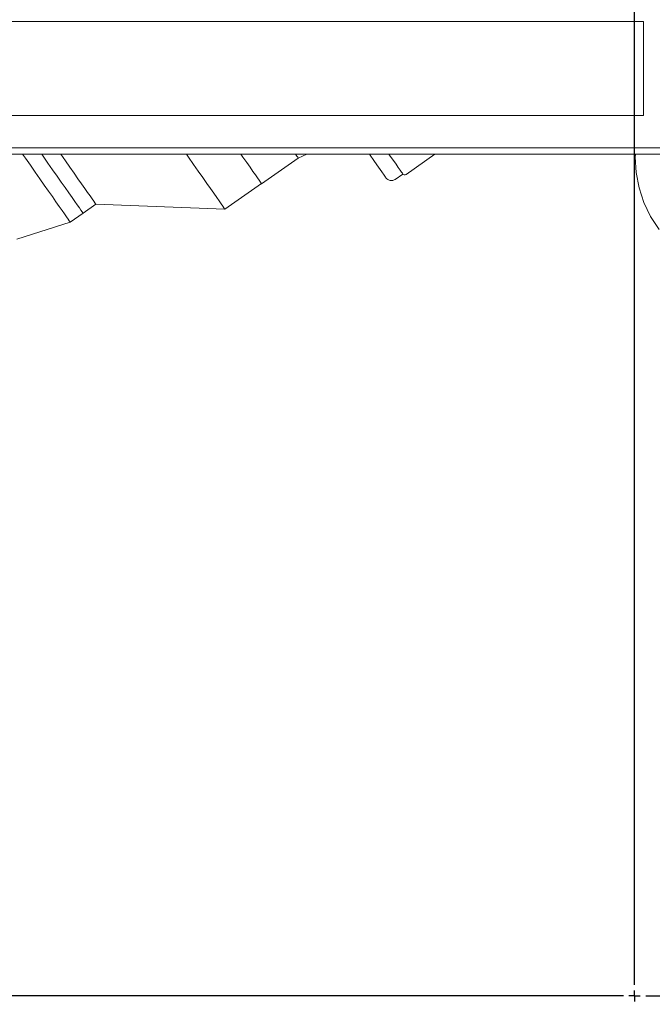
# Model space of a CAD drawing. Units: millimetres. Extents: x 243 to 8660, y 168 to 12300.
# Drawn here: x 1968 to 2251, y 3532 to 3972 of the extents above; entities that cross this region are included whole.
import ezdxf

# ---------------------------------------------------------------- set-up
doc = ezdxf.new("R2010")
doc.units = ezdxf.units.MM
doc.header["$LTSCALE"] = 30
doc.linetypes.add('SLD-Solid', pattern=[0])
doc.layers.add('SLD-0', color=7, linetype='SLD-Solid')
doc.styles.add('SLDTEXTSTYLE1', font='ARIAL.TTF', dxfattribs={"width": 0.948})
doc.styles.add('SLDTEXTSTYLE2', font='ARIAL.TTF', dxfattribs={"width": 0.948, "bigfont": 'bigfont'})
doc.dimstyles.new('SLDDIMSTYLE2', dxfattribs={"dimtxt": 105, "dimasz": 75, "dimexe": 0, "dimexo": 0.0625, "dimgap": 26.25, "dimtad": 1, "dimdec": 0, "dimrnd": 1e-09, "dimzin": 12, "dimdsep": 46, "dimtxsty": 'SLDTEXTSTYLE1', "dimsah": 1, "dimcen": 0.09, "dimadec": 0, "dimazin": 3, "dimtfac": 1, "dimtofl": 0, "dimtmove": 0, "dimatfit": 3, "dimfxl": 1, "dimfrac": 2, "dimtolj": 1, "dimtzin": 12, "dimarcsym": 0})
doc.dimstyles.new('SLDDIMSTYLE3', dxfattribs={"dimtxt": 105, "dimasz": 75, "dimexe": 0, "dimexo": 0.0625, "dimgap": 26.25, "dimtad": 1, "dimdec": 4, "dimlfac": 30, "dimzin": 12, "dimdsep": 46, "dimtxsty": 'SLDTEXTSTYLE1', "dimsah": 1, "dimcen": 0.09, "dimadec": 0, "dimazin": 3, "dimtfac": 1, "dimtofl": 0, "dimtmove": 0, "dimatfit": 3, "dimfxl": 1, "dimfrac": 2, "dimtolj": 1, "dimtzin": 12, "dimarcsym": 0})

# ---------------------------------------------------------------- blocks, each defined once
blk = doc.blocks.new('_D_3')
at = {"layer": 'SLD-0'}
for p, q in [((1666.73, 3808.9), (1666.73, 4083.26)), ((2822.65, 3945.11), (2822.65, 4083.26)), ((2822.65, 4053.26), (1666.73, 4053.26))]:
    blk.add_line(p, q, dxfattribs=at)
for points in [[(1666.73, 4053.26), (1741.73, 4043.96), (1741.73, 4062.56)], [(2822.65, 4053.26), (2747.65, 4062.56), (2747.65, 4043.96)]]:
    blk.add_solid(points, dxfattribs=at)
at = {"layer": 'SLD-0', "insert": (2087.11, 4188.61), "char_height": 105, "attachment_point": 1, "style": 'SLDTEXTSTYLE1'}
blk.add_mtext('1156', dxfattribs=at)
blk = doc.blocks.new('_D_6')
at = {"layer": 'SLD-0'}
for p, q in [((3275.75, 3535.36), (3688.67, 3535.36)), ((2353.25, 2344.54), (2353.25, 2199.94))]:
    blk.add_line(p, q, dxfattribs=at)
blk.add_arc((2353.25, 3535.36), 1305.42, 270, 0, dxfattribs=at)
for points in [[(3658.67, 3535.36), (3647.23, 3460.66), (3665.82, 3460.13)], [(2353.25, 2229.94), (2428.49, 2222.79), (2427.95, 2241.39)]]:
    blk.add_solid(points, dxfattribs=at)
at = {"layer": 'SLD-0', "insert": (3120, 2650.55), "char_height": 105, "attachment_point": 1, "rotation": 42.9526, "style": 'SLDTEXTSTYLE2'}
blk.add_mtext('α', dxfattribs=at)
blk = doc.blocks.new('SW_CENTERMARKSYMBOL_0')
at = {"layer": 'SLD-0', "color": 0}
for p, q in [((0, 5), (0, 1002.5)), ((-5, 0), (-1002.5, 0)), ((0, 0), (-2.5, 0)), ((0, 0), (0, 2.5)), ((0, 0), (0, -2.5)), ((0, 0), (2.5, 0)), ((5, 0), (1002.5, 0))]:
    blk.add_line(p, q, dxfattribs=at)

msp = doc.modelspace()

# ---------------------------------------------------------------- linework, layer by layer
at = {"color": 7, "linetype": 'SLD-Solid', "lineweight": 18}
for p, q in [((2247.2494137, 3971.6917598), (1663.8510795, 3971.6917598)), ((2247.2494137, 3971.6917598), (2247.2494137, 3970.3404033)), ((2247.2494137, 3955.3609812), (2247.2494137, 3970.3404033)), ((2247.2494137, 3955.3609812), (2247.2494137, 3929.595443)), ((2247.2494137, 3929.595443), (1663.8510795, 3929.595443)), ((2822.6477476, 3915.1093983), (1634.3299718, 3915.1093983)), ((2819.7742076, 3912.2358584), (1636.9457217, 3912.2358584)), ((2686.430511, 3912.2348451), (1800.0667365, 3912.2348451)), ((2076.2898447, 3899.0410292), (2092.6569523, 3910.5352783)), ((2092.6569523, 3910.5352783), (2096.4789511, 3912.2348451)), ((2140.929264, 3903.1334841), (2153.8890348, 3912.2348451)), ((2136.1400233, 3900.9920978), (2139.5361991, 3903.3771479)), ((2059.8078044, 3887.7104544), (2076.1748971, 3899.2047035)), ((1996.3200213, 3885.8931088), (2002.0485194, 3889.9160945)), ((2002.0485194, 3889.9160945), (2059.8078044, 3887.7104544)), ((1990.591553, 3881.8701231), (1996.3200213, 3885.8931088)), ((1966.6406782, 3874.2146813), (1990.591553, 3881.8701231))]:
    msp.add_line(p, q, dxfattribs=at)
at = {"color": 7, "linetype": 'SLD-Solid', "lineweight": 18, "flags": 128}
for points in [[(1990.591553, 3881.8701231), (1990.4874237, 3882.0183897), (1990.1759298, 3882.4619376), (1989.659545, 3883.1972205), (1988.9424415, 3884.2183375), (1988.030401, 3885.5170333), (1986.9307251, 3887.0828771), (1985.6523247, 3888.9032626), (1984.2054518, 3890.9635269), (1982.6017888, 3893.2470405), (1980.8542104, 3895.7354748), (1978.9768131, 3898.4088027), (1976.9847067, 3901.2454474), (1974.8939248, 3904.2225801), (1972.7212758, 3907.3162698), (1970.4843135, 3910.5015718), (1969.2670675, 3912.2348451)], [(1996.3200213, 3885.8931088), (1996.2159069, 3886.0413754), (1995.904413, 3886.4849233), (1995.3880282, 3887.2202062), (1994.6709247, 3888.2413232), (1993.7588693, 3889.5400488), (1992.6592083, 3891.1058926), (1991.3808079, 3892.9262483), (1989.933935, 3894.9865126), (1988.330272, 3897.2700262), (1986.5826936, 3899.7584903), (1984.7052963, 3902.4317884), (1982.7131899, 3905.268433), (1980.622408, 3908.2455658), (1978.4497888, 3911.3392555), (1977.8208108, 3912.2348451)], [(1977.8208108, 3912.2348451), (1978.4497888, 3911.3392555), (1980.622408, 3908.2455658), (1982.7131899, 3905.268433), (1984.7052963, 3902.4317884), (1986.5826936, 3899.7584903), (1988.330272, 3897.2700262), (1989.933935, 3894.9865126), (1991.3808079, 3892.9262483), (1992.6592083, 3891.1058926), (1993.7588693, 3889.5400488), (1994.6709247, 3888.2413232), (1995.3880282, 3887.2202062), (1995.904413, 3886.4849233), (1996.2159069, 3886.0413754), (1996.3200213, 3885.8931088)], [(2002.0485194, 3889.9160945), (2001.944405, 3890.0643611), (2001.6328962, 3890.507909), (2001.1165114, 3891.2432217), (2000.3994079, 3892.2643089), (1999.4873674, 3893.5630345), (1998.3877064, 3895.1288783), (1997.1092911, 3896.949234), (1995.6624331, 3899.0094983), (1994.0587552, 3901.2930417), (1992.3111768, 3903.781476), (1990.4337795, 3906.4547741), (1988.4416731, 3909.2914187), (1986.3745542, 3912.2348451)], [(2059.8078044, 3887.7104544), (2059.7051205, 3887.8566646), (2059.3975754, 3888.2945799), (2058.8864954, 3889.0223228), (2058.174205, 3890.0365853), (2057.2638483, 3891.3328671), (2056.1595233, 3892.9053866), (2054.8661323, 3894.7470808), (2053.3894868, 3896.8497538), (2051.7361434, 3899.2039883), (2049.9135228, 3901.7992937), (2047.9297312, 3904.624077), (2045.7936646, 3907.6657319), (2043.51483, 3910.9106385), (2042.5848635, 3912.2348451)], [(2076.2898447, 3899.0410292), (2076.2835415, 3899.0499997), (2076.1324139, 3899.2652022), (2075.7804336, 3899.7664177), (2075.2291204, 3900.5514407), (2074.4809033, 3901.6168439), (2073.5390456, 3902.958008), (2072.4076749, 3904.5690023), (2071.0917236, 3906.4428234), (2069.5969583, 3908.5713052), (2067.9299058, 3910.9450602), (2067.0241238, 3912.2348451)], [(2092.6569523, 3910.5352783), (2092.6317544, 3910.5711603), (2092.4303205, 3910.8580076), (2092.028317, 3911.4304208), (2091.4633842, 3912.2348451)], [(2131.9608213, 3901.7229998), (2131.761861, 3902.0063304), (2131.1566205, 3902.8681242), (2130.1357941, 3904.3217325), (2128.6857398, 3906.3865268), (2126.8196078, 3909.0437614), (2124.5785849, 3912.2348451)], [(2139.5361991, 3903.3771479), (2139.5108299, 3903.4132683), (2139.3079953, 3903.7020826), (2138.9029668, 3904.2788171), (2138.2970111, 3905.141654), (2137.4920131, 3906.2879407), (2136.4904986, 3907.7140414), (2135.295582, 3909.4155156), (2133.9110108, 3911.3870585), (2133.31562, 3912.2348451)], [(2254.2419247, 3878.6041462), (2250.4453794, 3884.4080591), (2247.438875, 3890.6578445), (2245.2738539, 3897.2466015), (2243.9873604, 3904.061588), (2243.6014069, 3910.9861874), (2243.6955099, 3912.2348451)]]:
    msp.add_lwpolyline(points, dxfattribs=at)
at = {"color": 7, "linetype": 'SLD-Solid', "lineweight": 18}
msp.add_circle((2243.2539431, 3535.3627824), 905.89917, dxfattribs=at)
for centre, radius, start, end in [((2243.2494135, 3535.3627824), 1000, 90.5729673449, 269.4270326551), ((2243.2494135, 3535.3627824), 912, 90.628255786, 180), ((2134.4158838, 3903.447149), 3, 215.07951094, 305.079510941), ((2140.3545514, 3903.9518533), 1, 215.079510941, 305.079510941)]:
    msp.add_arc(centre, radius, start, end, dxfattribs=at)

# ---------------------------------------------------------------- block references
at = {"layer": 'SLD-0'}
msp.add_blockref('SW_CENTERMARKSYMBOL_0', (2243.2494135, 3535.3627824), dxfattribs=at)

# ---------------------------------------------------------------- dimensions: what is measured, and where the dimension line sits
dim = msp.add_linear_dim(base=(1666.7346721, 4053.262215), p1=(2822.6477456, 3915.1093849), p2=(1666.7346721, 3778.9027989), angle=0, dimstyle='SLDDIMSTYLE2', dxfattribs=at)
dim.commit()
dim.dimension.update_dxf_attribs({"geometry": '_D_3', "text_midpoint": (2247.5218536, 4053.262215), "dimtype": 160})
dim = msp.add_angular_dim_2l(base=(3276.3241717, 2612.2880243), line1=((1240.7494135, 3535.3627824), (3245.7494135, 3535.3627824)), line2=((2353.2494135, 2679.8163339), (2353.2494135, 2374.5385811)), dimstyle='SLDDIMSTYLE3', dxfattribs=at)
dim.commit()
dim.dimension.update_dxf_attribs({"geometry": '_D_6', "text_midpoint": (3242.7567326, 2579.8991528), "dimtype": 162})

doc.saveas('drawing.dxf')
